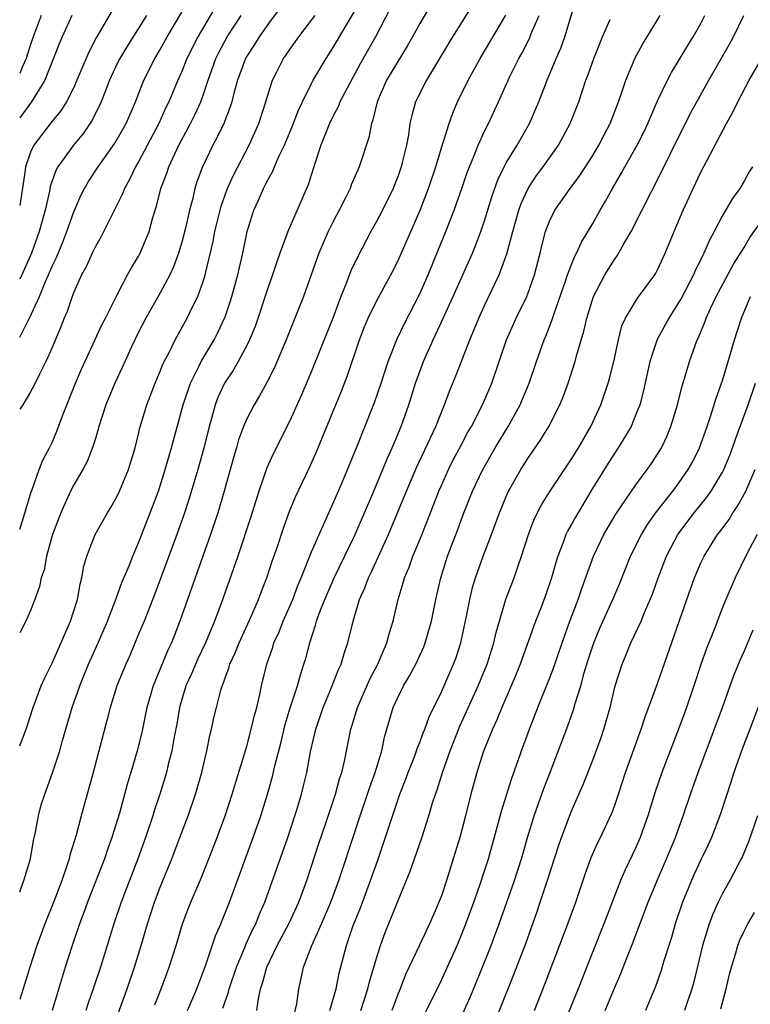
# Model space of a CAD drawing. Units: inches. Extents: x 2634000 to 2635210, y 1494000 to 1497000.
# Drawn here: x 2634000 to 2634068, y 1495554 to 1495645 of the extents above; entities that cross this region are included whole.
import ezdxf

# ---------------------------------------------------------------- set-up
doc = ezdxf.new("R2010")
doc.units = ezdxf.units.IN
doc.header["$MEASUREMENT"] = 0
doc.layers.add('LD26341494_2ft', color=200, linetype='Continuous')

msp = doc.modelspace()

# ---------------------------------------------------------------- linework, layer by layer
at = {"layer": 'LD26341494_2ft'}
for points, elevation in [([(2634042.709, 1495647.291), (2634040.038, 1495643), (2634037.614, 1495639), (2634036.61, 1495637), (2634036.254, 1495635.746), (2634036.099, 1495635), (2634035.953, 1495633.953), (2634035.773, 1495633), (2634035.39, 1495631.39), (2634035.29, 1495631), (2634035, 1495630.166), (2634034.669, 1495629.331), (2634034.534, 1495629), (2634033.555, 1495627), (2634033, 1495625.929), (2634032.48, 1495625), (2634031.281, 1495622.719), (2634030.635, 1495621.365), (2634030.21, 1495620.21), (2634029.705, 1495619), (2634028.962, 1495617), (2634027, 1495612.103), (2634026.079, 1495609.922), (2634025, 1495607.524), (2634023.471, 1495604.53), (2634022.85, 1495603.15), (2634022.108, 1495601), (2634021.369, 1495598.631), (2634020.172, 1495595), (2634018.623, 1495590.623), (2634018.02, 1495589), (2634017.195, 1495587), (2634016.487, 1495585.514), (2634015.886, 1495584.114), (2634015.37, 1495583), (2634014.775, 1495581), (2634014.527, 1495579.474), (2634014.295, 1495578.295), (2634014.072, 1495577), (2634013.742, 1495575.742), (2634013.566, 1495575), (2634012.949, 1495573), (2634012.466, 1495571.534), (2634012.307, 1495571), (2634011.638, 1495569), (2634010.915, 1495567), (2634009.378, 1495563), (2634008.701, 1495561), (2634007.459, 1495557), (2634006.792, 1495555), (2634006.328, 1495553.672), (2634006.117, 1495553)], 9436), ([(2634000, 1495563.957), (2634000.398, 1495565), (2634000.985, 1495567), (2634001.292, 1495568.707), (2634001.466, 1495569.466), (2634001.729, 1495571), (2634002.002, 1495571.998), (2634002.313, 1495573), (2634003.047, 1495574.953), (2634003.698, 1495577), (2634003.957, 1495577.957), (2634004.857, 1495581), (2634005.561, 1495583), (2634006.378, 1495585), (2634007.272, 1495587), (2634008.127, 1495589), (2634008.846, 1495590.846), (2634009.452, 1495592.548), (2634010.115, 1495594.115), (2634010.454, 1495595), (2634011, 1495596.219), (2634012.08, 1495599), (2634012.824, 1495601), (2634013.465, 1495603), (2634014.031, 1495605), (2634015.12, 1495609), (2634015.791, 1495611), (2634016.602, 1495612.602), (2634016.785, 1495613), (2634017.973, 1495615), (2634018.326, 1495615.675), (2634018.956, 1495617), (2634019, 1495617.118), (2634019.481, 1495618.519), (2634019.631, 1495619), (2634020.183, 1495621), (2634020.326, 1495621.674), (2634020.643, 1495623), (2634021.051, 1495625), (2634021.657, 1495627), (2634022.083, 1495627.917), (2634022.535, 1495629), (2634022.704, 1495629.296), (2634023, 1495629.894), (2634023.409, 1495630.591), (2634023.568, 1495631), (2634023.998, 1495631.998), (2634024.484, 1495633), (2634024.638, 1495633.362), (2634025.23, 1495634.77), (2634025.781, 1495636.219), (2634026.15, 1495637), (2634027, 1495638.712), (2634027.153, 1495639), (2634028.337, 1495641), (2634029, 1495642.038), (2634031.579, 1495646.421)], 9430), ([(2634018.156, 1495645.844), (2634016.472, 1495643), (2634015.466, 1495641), (2634015, 1495639.818), (2634014.639, 1495639), (2634013.803, 1495637), (2634013.532, 1495636.468), (2634012.865, 1495635), (2634011, 1495631.46), (2634010.724, 1495631), (2634010.169, 1495629.831), (2634009.691, 1495629), (2634009.513, 1495628.487), (2634009, 1495627.441), (2634007.516, 1495624.484), (2634007, 1495623.641), (2634006.69, 1495623), (2634006.179, 1495621.821), (2634005.729, 1495621), (2634005, 1495619.391), (2634004.849, 1495619), (2634004.377, 1495617.623), (2634004.107, 1495617), (2634003.797, 1495616.203), (2634003, 1495614.287), (2634002.426, 1495613), (2634001.825, 1495611.825), (2634001.43, 1495611), (2634001, 1495610.186), (2634000.278, 1495609), (2634000, 1495608.574)], 9422), ([(2634024.177, 1495645.823), (2634023, 1495644.258), (2634022.134, 1495643), (2634021.71, 1495642.29), (2634021, 1495641.223), (2634020.875, 1495641), (2634020.138, 1495639), (2634019.801, 1495637.801), (2634019.607, 1495637), (2634019.471, 1495636.529), (2634018.874, 1495635), (2634018.277, 1495633.723), (2634017.87, 1495633), (2634016.909, 1495631), (2634016.399, 1495629.601), (2634016.209, 1495629), (2634015.971, 1495627.971), (2634015.704, 1495627), (2634015.336, 1495625.336), (2634015, 1495624.031), (2634014.688, 1495623), (2634014.238, 1495621.762), (2634013.88, 1495621), (2634013, 1495619.351), (2634011.666, 1495617), (2634011, 1495615.696), (2634010.344, 1495614.345), (2634009.508, 1495612.492), (2634008.8, 1495611), (2634007.956, 1495609), (2634007.321, 1495607), (2634007.261, 1495606.739), (2634007, 1495605.89), (2634006.808, 1495605.193), (2634006.238, 1495603.762), (2634005.837, 1495603), (2634005, 1495601.582), (2634004.706, 1495601), (2634003.796, 1495599), (2634003.032, 1495597), (2634002.487, 1495595), (2634002.256, 1495593.745), (2634001.999, 1495593), (2634001.821, 1495592.179), (2634001.394, 1495591), (2634001, 1495589.976), (2634000.57, 1495589), (2634000, 1495587.91)], 9426), ([(2634038.022, 1495645.978), (2634037, 1495644.232), (2634036.335, 1495643), (2634035.85, 1495642.151), (2634033.94, 1495639), (2634033.059, 1495637), (2634032.672, 1495635.328), (2634032.541, 1495635), (2634032.288, 1495633.712), (2634031.395, 1495631), (2634030.672, 1495629.328), (2634030.56, 1495629), (2634030.138, 1495628.138), (2634029.561, 1495627), (2634029, 1495625.936), (2634028.536, 1495625), (2634028.058, 1495623.943), (2634027.653, 1495623), (2634026.261, 1495619), (2634025.454, 1495617), (2634025.314, 1495616.686), (2634024.653, 1495615), (2634023.565, 1495612.434), (2634022.89, 1495611.11), (2634022.818, 1495611), (2634022.182, 1495609.818), (2634021.678, 1495609), (2634021, 1495607.687), (2634020.709, 1495607), (2634020.249, 1495605.751), (2634020.042, 1495605), (2634019.796, 1495604.204), (2634018.914, 1495601), (2634018.32, 1495599), (2634017.663, 1495597), (2634015.507, 1495591), (2634014.808, 1495589), (2634014.037, 1495587), (2634013.701, 1495586.299), (2634012.334, 1495583), (2634011.77, 1495581), (2634011.291, 1495578.708), (2634010.871, 1495577), (2634010.289, 1495575), (2634009.986, 1495574.014), (2634009.23, 1495571.23), (2634008.533, 1495569), (2634008.118, 1495567.882), (2634007.829, 1495567), (2634006.278, 1495563), (2634005.944, 1495562.056), (2634005.545, 1495561), (2634004.859, 1495559), (2634004.22, 1495557), (2634003.016, 1495553)], 9434), ([(2634015.527, 1495553), (2634016.395, 1495555), (2634017.21, 1495557.21), (2634018.106, 1495559.894), (2634018.594, 1495561), (2634019.391, 1495563), (2634021.602, 1495569), (2634022.29, 1495571), (2634022.908, 1495573), (2634023.373, 1495574.627), (2634023.601, 1495575.601), (2634024.171, 1495577.829), (2634024.555, 1495579.445), (2634025.022, 1495580.978), (2634025.69, 1495583), (2634025.96, 1495584.04), (2634026.289, 1495585), (2634026.45, 1495585.55), (2634026.828, 1495587), (2634027.371, 1495588.629), (2634027.46, 1495589), (2634027.707, 1495589.707), (2634028.212, 1495591), (2634029.079, 1495593), (2634031.027, 1495597), (2634032.569, 1495600.569), (2634033.588, 1495603), (2634033.992, 1495604.008), (2634034.439, 1495605), (2634035.28, 1495607), (2634036.003, 1495609), (2634036.623, 1495611), (2634037, 1495612.085), (2634037.342, 1495613), (2634038.235, 1495615), (2634038.491, 1495615.51), (2634040.089, 1495619), (2634041.879, 1495623), (2634042.203, 1495623.797), (2634042.661, 1495625), (2634043, 1495626.001), (2634043.691, 1495628.309), (2634044.215, 1495629.785), (2634044.803, 1495631), (2634045, 1495631.37), (2634046, 1495633), (2634047.141, 1495635), (2634047.716, 1495636.284), (2634048.014, 1495637), (2634048.774, 1495639), (2634049.616, 1495641), (2634050.048, 1495641.952), (2634050.428, 1495643), (2634051.482, 1495646.518)], 9442), ([(2634034.304, 1495645.696), (2634032.913, 1495643), (2634031.497, 1495640.503), (2634030.273, 1495638.273), (2634029.622, 1495637), (2634029.452, 1495636.548), (2634029, 1495635.722), (2634028.651, 1495635), (2634028.397, 1495634.397), (2634027.861, 1495633), (2634027.299, 1495631.299), (2634026.679, 1495629.321), (2634024.788, 1495625), (2634024.687, 1495624.687), (2634024.049, 1495623), (2634023.775, 1495622.224), (2634023.377, 1495621), (2634023, 1495619.972), (2634021.766, 1495616.234), (2634021.267, 1495615), (2634021, 1495614.464), (2634020.216, 1495613), (2634019.771, 1495612.229), (2634018.954, 1495611), (2634018.337, 1495609.663), (2634018.085, 1495609), (2634017.734, 1495607.734), (2634017.512, 1495607), (2634017.016, 1495604.985), (2634016.481, 1495603), (2634015.681, 1495600.319), (2634015.187, 1495598.813), (2634014.663, 1495597.337), (2634013.585, 1495594.415), (2634013, 1495592.838), (2634012.487, 1495591.513), (2634011.501, 1495589), (2634011, 1495587.771), (2634010.173, 1495585.827), (2634009.804, 1495585), (2634008.995, 1495582.996), (2634008.355, 1495581), (2634008.087, 1495579.913), (2634006.811, 1495575), (2634005.688, 1495571), (2634005.212, 1495569.212), (2634004.642, 1495567.358), (2634004.564, 1495567), (2634004.365, 1495566.365), (2634003.883, 1495565), (2634003.216, 1495563.216), (2634002.333, 1495561), (2634001.582, 1495559), (2634000.929, 1495557), (2634000.325, 1495555), (2634000, 1495553.998)], 9432), ([(2634008.559, 1495645.441), (2634007.087, 1495642.913), (2634006.395, 1495641.605), (2634005.299, 1495639), (2634005, 1495638.343), (2634004.325, 1495637), (2634003.813, 1495636.187), (2634003, 1495635.206), (2634001.293, 1495633), (2634001, 1495632.354), (2634000.546, 1495631), (2634000.48, 1495630.479), (2634000, 1495627.414)], 9416), ([(2634000, 1495615.25), (2634000.786, 1495616.785), (2634000.91, 1495617), (2634001.821, 1495619), (2634002.38, 1495620.38), (2634002.661, 1495621), (2634003, 1495621.811), (2634003.395, 1495622.605), (2634003.979, 1495624.021), (2634004.364, 1495625), (2634005, 1495626.845), (2634005.654, 1495628.346), (2634005.989, 1495629), (2634006.362, 1495629.638), (2634007.253, 1495631), (2634008.812, 1495633.188), (2634009.841, 1495635), (2634010.699, 1495637), (2634011.484, 1495639), (2634012.486, 1495641), (2634013, 1495641.853), (2634013.626, 1495643), (2634015, 1495645.298)], 9420), ([(2634004.809, 1495645), (2634003.92, 1495643), (2634003.648, 1495642.351), (2634002.337, 1495639), (2634001.087, 1495637), (2634000, 1495635.513)], 9414), ([(2634001.977, 1495645), (2634001.24, 1495643), (2634001, 1495642.298), (2634000.589, 1495641), (2634000.273, 1495640.273), (2634000, 1495639.609)], 9412), ([(2634011.739, 1495645), (2634009.899, 1495642.101), (2634009.252, 1495641), (2634009, 1495640.486), (2634008.32, 1495639), (2634007.872, 1495637.872), (2634007.546, 1495637), (2634006.702, 1495635.298), (2634005.89, 1495634.111), (2634004.966, 1495633), (2634003.536, 1495631), (2634003.345, 1495630.655), (2634002.826, 1495629.174), (2634002.754, 1495628.754), (2634002.354, 1495627), (2634001.816, 1495625), (2634001.08, 1495623), (2634000.198, 1495621), (2634000, 1495620.599)], 9418), ([(2634000, 1495577.462), (2634000.586, 1495579), (2634001.238, 1495581), (2634001.997, 1495583), (2634002.301, 1495583.699), (2634003, 1495585.118), (2634004.688, 1495589), (2634005.332, 1495591), (2634005.587, 1495592.413), (2634005.751, 1495593), (2634005.936, 1495594.064), (2634006.205, 1495595), (2634006.969, 1495597), (2634008.108, 1495599), (2634008.455, 1495599.545), (2634009, 1495600.498), (2634009.235, 1495601), (2634010.063, 1495603), (2634010.671, 1495605), (2634011, 1495606.311), (2634011.126, 1495606.873), (2634011.764, 1495609), (2634012.533, 1495611), (2634013, 1495612.095), (2634013.252, 1495612.748), (2634013.372, 1495613), (2634013.781, 1495613.781), (2634014.368, 1495615), (2634015.488, 1495617), (2634015.928, 1495617.928), (2634016.468, 1495619), (2634017, 1495620.483), (2634017.159, 1495621), (2634017.898, 1495624.101), (2634018.062, 1495625), (2634018.533, 1495627), (2634018.631, 1495627.369), (2634019, 1495628.42), (2634019.214, 1495629), (2634019.767, 1495630.233), (2634021.221, 1495633), (2634022.112, 1495635), (2634022.762, 1495637), (2634023, 1495637.85), (2634023.37, 1495639), (2634023.791, 1495639.791), (2634024.405, 1495641), (2634024.661, 1495641.339), (2634025, 1495641.845), (2634025.82, 1495643), (2634027, 1495644.542), (2634027.316, 1495645)], 9428), ([(2634000, 1495597.484), (2634000.258, 1495598.258), (2634001.065, 1495600.935), (2634001.166, 1495601.166), (2634001.792, 1495603), (2634002.13, 1495603.869), (2634002.745, 1495605), (2634003, 1495605.507), (2634003.449, 1495606.551), (2634003.971, 1495607.971), (2634005.169, 1495611), (2634005.705, 1495612.295), (2634006.967, 1495615.033), (2634007.612, 1495616.388), (2634007.938, 1495617), (2634009, 1495619.113), (2634009.979, 1495621), (2634010.335, 1495621.665), (2634011, 1495622.722), (2634011.146, 1495623), (2634011.965, 1495625), (2634012.322, 1495626.322), (2634012.53, 1495627), (2634012.653, 1495627.347), (2634013.069, 1495629), (2634013.6, 1495630.4), (2634013.789, 1495631), (2634014.715, 1495633), (2634015.795, 1495635), (2634016.203, 1495635.797), (2634016.744, 1495637), (2634017, 1495637.708), (2634017.426, 1495639), (2634018.147, 1495641), (2634018.427, 1495641.573), (2634019.201, 1495643), (2634020.487, 1495645)], 9424), ([(2634009, 1495552.371), (2634009.936, 1495555), (2634010.623, 1495557), (2634011.237, 1495559), (2634011.815, 1495561), (2634012.475, 1495563), (2634013, 1495564.386), (2634014.059, 1495567), (2634014.821, 1495569), (2634015.568, 1495571), (2634016.256, 1495573), (2634016.838, 1495575), (2634017.319, 1495577), (2634017.595, 1495578.405), (2634017.75, 1495579), (2634017.964, 1495580.036), (2634018.189, 1495581), (2634018.595, 1495582.595), (2634018.72, 1495583), (2634018.811, 1495583.189), (2634019, 1495583.758), (2634019.349, 1495584.651), (2634019.434, 1495585), (2634019.942, 1495586.058), (2634020.303, 1495587), (2634021.42, 1495589.42), (2634022.095, 1495591), (2634022.331, 1495591.669), (2634022.849, 1495593), (2634023.387, 1495594.613), (2634023.814, 1495595.814), (2634024.401, 1495597.598), (2634024.935, 1495599.066), (2634025.519, 1495600.48), (2634026.8, 1495603.2), (2634027.419, 1495604.581), (2634028.014, 1495605.986), (2634029, 1495608.396), (2634029.751, 1495610.249), (2634030.305, 1495611.695), (2634031.437, 1495615), (2634031.866, 1495616.135), (2634032.224, 1495617), (2634033, 1495618.589), (2634034.33, 1495621), (2634035, 1495622.327), (2634037.049, 1495627), (2634037.814, 1495629), (2634038.483, 1495631), (2634039, 1495632.743), (2634039.709, 1495635), (2634040.046, 1495635.954), (2634040.502, 1495637), (2634041.484, 1495639), (2634042.598, 1495641), (2634044.975, 1495645.025)], 9438), ([(2634012.495, 1495553.505), (2634013.09, 1495555), (2634013.84, 1495557), (2634014.469, 1495559), (2634015.073, 1495561), (2634015.594, 1495562.406), (2634015.831, 1495563), (2634016.774, 1495565.226), (2634017.491, 1495567), (2634018.266, 1495569), (2634019.005, 1495571), (2634019.662, 1495573), (2634021, 1495577.438), (2634021.42, 1495579), (2634021.715, 1495580.285), (2634021.924, 1495581), (2634022.222, 1495582.222), (2634022.378, 1495583), (2634022.848, 1495585), (2634023.405, 1495586.595), (2634023.52, 1495587), (2634023.995, 1495588.005), (2634024.381, 1495589), (2634025.248, 1495591), (2634025.723, 1495592.277), (2634026.032, 1495593), (2634027, 1495595.404), (2634027.69, 1495597), (2634029, 1495599.899), (2634029.816, 1495601.816), (2634031.136, 1495605), (2634032.809, 1495609.191), (2634033.43, 1495611), (2634034.082, 1495613), (2634034.903, 1495615.097), (2634035.553, 1495616.448), (2634037, 1495619.241), (2634037.772, 1495621), (2634038.716, 1495623.284), (2634039.407, 1495625), (2634040.185, 1495627), (2634040.892, 1495629), (2634041.428, 1495630.572), (2634041.59, 1495631), (2634042.035, 1495632.035), (2634042.41, 1495633), (2634043, 1495634.301), (2634043.352, 1495635), (2634044.277, 1495637), (2634045.334, 1495639.334), (2634046.159, 1495641), (2634046.461, 1495641.539), (2634047.139, 1495642.862), (2634047.314, 1495643.314), (2634048.043, 1495645)], 9440), ([(2634021.93, 1495553), (2634022.076, 1495554.076), (2634022.287, 1495555), (2634022.472, 1495555.528), (2634022.848, 1495557), (2634023.806, 1495559), (2634024.879, 1495561), (2634025.816, 1495563), (2634026.551, 1495565), (2634027.648, 1495568.352), (2634028.322, 1495570.322), (2634029.208, 1495573), (2634029.584, 1495574.415), (2634029.787, 1495575), (2634030.041, 1495576.041), (2634030.634, 1495579), (2634030.728, 1495579.272), (2634031.239, 1495581), (2634032.389, 1495583.612), (2634033.115, 1495585), (2634033.972, 1495587), (2634034.185, 1495587.815), (2634034.551, 1495589), (2634034.992, 1495591), (2634035.464, 1495592.536), (2634035.577, 1495593), (2634036.009, 1495593.991), (2634036.364, 1495595), (2634037, 1495596.508), (2634037.72, 1495598.281), (2634038.773, 1495601), (2634039, 1495601.519), (2634039.665, 1495603), (2634040.106, 1495603.894), (2634040.789, 1495605.211), (2634041.488, 1495606.512), (2634041.774, 1495607), (2634042.809, 1495609), (2634043.664, 1495611), (2634045.037, 1495615), (2634045.928, 1495617), (2634046.901, 1495619), (2634047, 1495619.248), (2634047.615, 1495621), (2634048.131, 1495623), (2634048.294, 1495623.705), (2634048.64, 1495625), (2634049, 1495625.967), (2634049.5, 1495627), (2634050.899, 1495629), (2634051.814, 1495630.186), (2634053, 1495632.031), (2634053.572, 1495633), (2634054.049, 1495633.951), (2634054.6, 1495635), (2634055.389, 1495637), (2634055.608, 1495637.608), (2634056.07, 1495639), (2634056.929, 1495641.071), (2634057.624, 1495642.376), (2634059.241, 1495645)], 9446), ([(2634025.013, 1495551), (2634025.621, 1495553.621), (2634025.81, 1495555), (2634026.036, 1495555.964), (2634026.249, 1495557), (2634027.006, 1495559.006), (2634027.925, 1495561), (2634028.787, 1495563), (2634029.514, 1495565), (2634029.875, 1495566.125), (2634031.496, 1495571), (2634032.176, 1495573), (2634032.373, 1495573.627), (2634032.875, 1495575), (2634033.484, 1495577), (2634033.747, 1495578.253), (2634034.557, 1495581), (2634035, 1495581.987), (2634035.502, 1495583), (2634036.066, 1495583.934), (2634036.625, 1495585), (2634037.373, 1495586.626), (2634037.516, 1495587), (2634037.854, 1495588.146), (2634038.081, 1495589), (2634038.477, 1495591), (2634038.937, 1495593), (2634039.579, 1495595), (2634040.527, 1495597.473), (2634041.086, 1495599), (2634041.886, 1495601), (2634042.824, 1495603), (2634043.968, 1495605), (2634045.192, 1495607), (2634046.297, 1495609), (2634047.127, 1495611), (2634047.807, 1495613), (2634048.516, 1495615), (2634048.666, 1495615.334), (2634049.226, 1495616.773), (2634049.425, 1495617.425), (2634050.522, 1495620.522), (2634050.678, 1495621), (2634050.745, 1495621.255), (2634051.326, 1495622.674), (2634051.513, 1495623), (2634051.964, 1495624.036), (2634053, 1495625.758), (2634053.698, 1495627), (2634054.193, 1495627.807), (2634054.843, 1495629), (2634055.636, 1495630.364), (2634055.971, 1495631), (2634057.104, 1495633), (2634057.747, 1495634.253), (2634058.109, 1495635), (2634058.362, 1495635.638), (2634059, 1495637.082), (2634059.9, 1495639), (2634060.272, 1495639.728), (2634061, 1495640.889), (2634061.791, 1495642.209), (2634062.296, 1495643), (2634063, 1495644.256), (2634063.375, 1495645)], 9448), ([(2634028.699, 1495553), (2634029.258, 1495555), (2634029.546, 1495556.454), (2634030.213, 1495559), (2634030.851, 1495560.851), (2634031.508, 1495562.492), (2634032.44, 1495565), (2634033.111, 1495566.889), (2634033.629, 1495568.372), (2634034.227, 1495570.227), (2634035.165, 1495573), (2634035.687, 1495574.313), (2634035.934, 1495575), (2634036.542, 1495576.542), (2634036.714, 1495577), (2634036.777, 1495577.223), (2634037, 1495577.765), (2634037.327, 1495578.673), (2634037.47, 1495579), (2634037.871, 1495580.128), (2634039, 1495582.452), (2634040.125, 1495585), (2634040.36, 1495585.64), (2634040.801, 1495587), (2634041.304, 1495589.304), (2634041.627, 1495591), (2634041.893, 1495592.107), (2634042.16, 1495593), (2634042.868, 1495595), (2634043.629, 1495597), (2634044.363, 1495599), (2634045, 1495600.529), (2634045.214, 1495601), (2634046.342, 1495603), (2634047, 1495604.03), (2634048.215, 1495605.785), (2634048.946, 1495607), (2634049.968, 1495609), (2634050.27, 1495609.73), (2634050.736, 1495611), (2634051.382, 1495613), (2634051.507, 1495613.507), (2634052.19, 1495615.81), (2634052.439, 1495617), (2634053.057, 1495619), (2634054.127, 1495621), (2634055, 1495622.432), (2634055.245, 1495622.755), (2634055.88, 1495623.88), (2634056.547, 1495625), (2634059.401, 1495630.599), (2634060.153, 1495632.153), (2634062.046, 1495635.954), (2634062.615, 1495637), (2634063.737, 1495639), (2634065.655, 1495642.345), (2634066.009, 1495643), (2634066.975, 1495645)], 9450), ([(2634018.803, 1495553.197), (2634019.315, 1495554.685), (2634019.381, 1495555), (2634020.041, 1495557), (2634020.82, 1495558.82), (2634020.919, 1495559.081), (2634021.537, 1495560.463), (2634021.828, 1495561), (2634022.153, 1495561.847), (2634022.678, 1495563), (2634024.793, 1495569), (2634025.451, 1495571), (2634025.65, 1495571.65), (2634026.05, 1495573), (2634026.247, 1495573.753), (2634026.55, 1495575), (2634026.912, 1495576.912), (2634027.383, 1495579), (2634028.058, 1495581), (2634028.843, 1495582.843), (2634029.488, 1495584.512), (2634029.721, 1495585), (2634030, 1495586), (2634030.347, 1495587), (2634030.838, 1495589), (2634031.438, 1495591), (2634031.927, 1495592.073), (2634032.25, 1495593), (2634032.502, 1495593.498), (2634034.115, 1495597), (2634034.958, 1495599), (2634035.777, 1495601), (2634036.742, 1495603.258), (2634038.475, 1495607), (2634039, 1495608.322), (2634039.294, 1495609), (2634039.747, 1495610.253), (2634040.334, 1495611.666), (2634041.626, 1495615), (2634042.039, 1495615.961), (2634042.459, 1495617), (2634043, 1495618.177), (2634044.344, 1495621), (2634045.06, 1495622.94), (2634045.611, 1495625), (2634046.174, 1495627), (2634046.382, 1495627.618), (2634047.02, 1495629), (2634047.811, 1495630.189), (2634048.423, 1495631), (2634049.833, 1495633), (2634050.925, 1495635), (2634051.715, 1495637), (2634052.376, 1495639), (2634052.552, 1495639.448), (2634053.096, 1495641), (2634053.891, 1495643), (2634054.604, 1495644.604)], 9444), ([(2634031.558, 1495553), (2634032.212, 1495555), (2634032.361, 1495555.639), (2634033, 1495557.819), (2634033.381, 1495559), (2634033.811, 1495560.189), (2634035, 1495563.152), (2634036.129, 1495565.871), (2634037.15, 1495568.85), (2634037.846, 1495571), (2634038.186, 1495572.186), (2634038.448, 1495573), (2634038.598, 1495573.402), (2634039.093, 1495575), (2634039.824, 1495577), (2634040.721, 1495579.279), (2634042.404, 1495583), (2634043.232, 1495585), (2634043.857, 1495587), (2634044.062, 1495587.937), (2634044.363, 1495589), (2634044.975, 1495591.025), (2634045.741, 1495593), (2634046.101, 1495594.101), (2634046.422, 1495595), (2634047.045, 1495597), (2634047.59, 1495598.41), (2634048.259, 1495599.741), (2634049.024, 1495600.976), (2634051, 1495603.922), (2634051.669, 1495605), (2634052.828, 1495607), (2634053.753, 1495609), (2634054.439, 1495611), (2634054.566, 1495611.434), (2634054.953, 1495613), (2634055.371, 1495615), (2634055.704, 1495616.296), (2634056.028, 1495617), (2634057.154, 1495618.846), (2634058.041, 1495620.041), (2634058.737, 1495621), (2634058.839, 1495621.16), (2634059, 1495621.461), (2634059.71, 1495623), (2634060.533, 1495625), (2634061.378, 1495627), (2634062.295, 1495629), (2634063, 1495630.487), (2634065.358, 1495635), (2634065.954, 1495636.046), (2634066.405, 1495637), (2634067.468, 1495639), (2634069, 1495641.67)], 9452), ([(2634067.786, 1495631), (2634067.481, 1495630.519), (2634067, 1495629.657), (2634066.603, 1495629), (2634065.927, 1495628.073), (2634065, 1495626.491), (2634064.234, 1495625), (2634063.788, 1495624.212), (2634063.288, 1495623), (2634063.183, 1495622.817), (2634063, 1495622.429), (2634062.514, 1495621.486), (2634062.312, 1495621), (2634061.169, 1495618.831), (2634061, 1495618.54), (2634060.025, 1495617), (2634059.675, 1495616.325), (2634058.964, 1495615.036), (2634058.286, 1495613), (2634057.692, 1495610.308), (2634057.347, 1495609), (2634057, 1495608.087), (2634056.551, 1495607), (2634055.351, 1495605), (2634055, 1495604.497), (2634054.416, 1495603.584), (2634052.815, 1495601), (2634051.392, 1495598.608), (2634051, 1495597.88), (2634050.677, 1495597.323), (2634050.526, 1495597), (2634050.268, 1495596.268), (2634049.759, 1495595), (2634049.576, 1495594.424), (2634049.196, 1495593), (2634048.639, 1495591.361), (2634048.192, 1495590.192), (2634047.715, 1495589), (2634046.296, 1495585), (2634045.924, 1495584.076), (2634045.468, 1495583), (2634044.595, 1495581), (2634044.141, 1495579.859), (2634043.733, 1495579), (2634042.879, 1495576.879), (2634042.27, 1495575), (2634041.723, 1495573), (2634041.231, 1495571), (2634040.697, 1495569), (2634040.103, 1495567), (2634039.483, 1495565), (2634039, 1495563.583), (2634038.779, 1495563), (2634038.228, 1495561.771), (2634037.903, 1495561), (2634036.964, 1495559.036), (2634035.691, 1495556.309), (2634035.181, 1495555), (2634035, 1495554.573), (2634034.411, 1495553)], 9454), ([(2634037, 1495551.751), (2634039, 1495555.802), (2634039.386, 1495556.614), (2634040.453, 1495559), (2634041, 1495560.305), (2634041.27, 1495561), (2634042.016, 1495563), (2634042.571, 1495564.571), (2634043, 1495565.891), (2634043.349, 1495567), (2634044.266, 1495570.266), (2634044.567, 1495571.433), (2634045.514, 1495574.486), (2634046.095, 1495576.095), (2634046.403, 1495577), (2634047.141, 1495579), (2634047.917, 1495581), (2634049, 1495583.68), (2634049.367, 1495584.633), (2634050.164, 1495587), (2634050.892, 1495589), (2634051.659, 1495591), (2634051.987, 1495592.013), (2634053.069, 1495595), (2634054.036, 1495597), (2634055.13, 1495598.87), (2634057, 1495601.599), (2634058.045, 1495603), (2634058.439, 1495603.561), (2634059, 1495604.421), (2634059.345, 1495605), (2634059.871, 1495606.129), (2634060.229, 1495607), (2634060.827, 1495609), (2634061.259, 1495610.741), (2634061.506, 1495611.506), (2634061.955, 1495613), (2634062.473, 1495614.473), (2634062.671, 1495615), (2634062.783, 1495615.217), (2634063.358, 1495616.641), (2634063.48, 1495617), (2634063.881, 1495617.881), (2634064.422, 1495619), (2634066.019, 1495621.981), (2634067, 1495623.55), (2634067.538, 1495624.462), (2634069, 1495626.522)], 9456), ([(2634041, 1495552.705), (2634041.702, 1495554.298), (2634042.814, 1495557), (2634043.596, 1495559), (2634044.332, 1495561), (2634045.757, 1495565), (2634046.401, 1495567), (2634047, 1495569.071), (2634047.586, 1495571), (2634048.48, 1495573.52), (2634049.104, 1495575.104), (2634050.701, 1495579.3), (2634051.222, 1495580.778), (2634051.385, 1495581.385), (2634051.887, 1495583), (2634052.218, 1495584.218), (2634052.59, 1495585.411), (2634053.11, 1495587), (2634053.671, 1495588.329), (2634054.873, 1495591), (2634055.493, 1495592.507), (2634056.48, 1495595), (2634057.497, 1495597), (2634058.072, 1495597.928), (2634058.904, 1495599.096), (2634060.41, 1495601), (2634061, 1495601.797), (2634061.841, 1495603), (2634062.249, 1495603.751), (2634062.88, 1495605), (2634063.599, 1495607), (2634063.906, 1495607.906), (2634064.409, 1495609.591), (2634065, 1495611.232), (2634065.539, 1495613), (2634066.112, 1495615), (2634066.764, 1495617), (2634067.594, 1495619)], 9458), ([(2634043, 1495549.526), (2634045.695, 1495556.305), (2634046.799, 1495559.201), (2634047.86, 1495562.14), (2634048.151, 1495563), (2634048.861, 1495565.139), (2634049.824, 1495568.176), (2634050.108, 1495569), (2634051, 1495571.366), (2634052.117, 1495573.883), (2634053, 1495576.148), (2634053.767, 1495578.232), (2634054.03, 1495579), (2634054.598, 1495581), (2634055.076, 1495583), (2634055.715, 1495585), (2634056.101, 1495585.899), (2634056.537, 1495587), (2634057.468, 1495589), (2634057.787, 1495589.787), (2634058.322, 1495591), (2634058.514, 1495591.486), (2634059.052, 1495593), (2634059.822, 1495595), (2634060.877, 1495597), (2634062.392, 1495599), (2634063.561, 1495600.439), (2634063.953, 1495601), (2634065, 1495602.754), (2634065.126, 1495603), (2634065.668, 1495604.332), (2634065.92, 1495605), (2634066.189, 1495605.811), (2634067.385, 1495609), (2634068.067, 1495611)], 9460), ([(2634047.622, 1495553), (2634048.572, 1495555.428), (2634050.707, 1495561), (2634051.432, 1495563), (2634052.323, 1495565.677), (2634052.856, 1495567.144), (2634053.473, 1495568.526), (2634053.715, 1495569), (2634054.76, 1495571.24), (2634055, 1495571.881), (2634055.386, 1495573), (2634056.043, 1495575), (2634057.483, 1495579), (2634057.852, 1495580.148), (2634059, 1495583.222), (2634061.695, 1495591), (2634062.41, 1495593), (2634063, 1495594.381), (2634063.293, 1495595), (2634064.554, 1495597), (2634064.754, 1495597.246), (2634065.604, 1495598.396), (2634065.967, 1495599), (2634066.39, 1495599.61), (2634067.155, 1495601), (2634068.033, 1495603)], 9462), ([(2634068.201, 1495597), (2634067.287, 1495595.287), (2634066.166, 1495593), (2634065.305, 1495591), (2634065, 1495590.253), (2634064.229, 1495588.229), (2634063.534, 1495586.466), (2634063.01, 1495584.99), (2634062.353, 1495583), (2634061.669, 1495581), (2634060.944, 1495579), (2634059.404, 1495575), (2634058.784, 1495573.216), (2634058.104, 1495571), (2634057.398, 1495569), (2634057, 1495568.076), (2634055.998, 1495566.002), (2634055.573, 1495565), (2634054.036, 1495561), (2634053, 1495558.442), (2634051.648, 1495555), (2634050.731, 1495552.731)], 9464), ([(2634054.165, 1495553), (2634055, 1495555.046), (2634055.586, 1495556.414), (2634056.331, 1495558.331), (2634056.606, 1495559), (2634058.12, 1495563), (2634058.965, 1495565), (2634059.832, 1495567), (2634060.653, 1495569), (2634061.371, 1495571), (2634062.045, 1495573), (2634062.758, 1495575), (2634064.992, 1495581), (2634066.045, 1495583.955), (2634066.63, 1495585.37), (2634067, 1495586.192), (2634067.826, 1495588.174)], 9466), ([(2634069.026, 1495583), (2634067.527, 1495579), (2634066.75, 1495577), (2634066.054, 1495575), (2634065.811, 1495574.189), (2634064.818, 1495571.182), (2634063.997, 1495569), (2634063.687, 1495568.313), (2634063, 1495566.912), (2634062.395, 1495565.605), (2634062.127, 1495565), (2634061.314, 1495563), (2634060.639, 1495561), (2634060.274, 1495559.726), (2634059.591, 1495557.591), (2634059.323, 1495556.677), (2634058.797, 1495555.203), (2634057.878, 1495553)], 9468), ([(2634068.249, 1495571), (2634067.41, 1495568.59), (2634066.824, 1495567.176), (2634066.739, 1495567), (2634065.672, 1495565), (2634065, 1495563.808), (2634064.598, 1495563), (2634064.097, 1495561.903), (2634063.761, 1495561), (2634063.149, 1495559), (2634062.363, 1495555.637), (2634062.178, 1495555), (2634061.73, 1495553.73), (2634061.489, 1495553)], 9470), ([(2634064.85, 1495553.15), (2634065.351, 1495555), (2634065.654, 1495556.346), (2634065.82, 1495557), (2634066.194, 1495558.194), (2634066.418, 1495559), (2634066.579, 1495559.421), (2634067, 1495560.34), (2634067.331, 1495561), (2634067.947, 1495562.053)], 9472)]:
    msp.add_lwpolyline(points, dxfattribs=dict(at, elevation=elevation))

doc.saveas('drawing.dxf')
